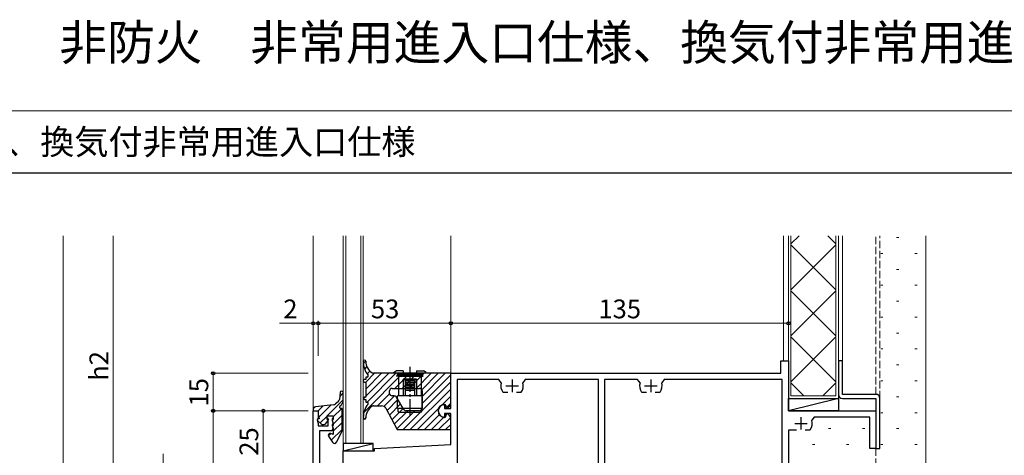
# Model space of a CAD drawing. Extents: x 0 to 1920, y 530 to 1366.
# Drawn here: x 328 to 721, y 1192 to 1366 of the extents above; entities that cross this region are included whole.
import ezdxf

# ---------------------------------------------------------------- set-up
doc = ezdxf.new("R2010")
doc.units = 0
doc.linetypes.add('YCENTER_1', pattern=[13, 10, -1, 1, -1])
doc.linetypes.add('YHIDDEN_1', pattern=[4, 3, -1])
for name, color, linetype, lineweight in [('USER1', 3, 'CONTINUOUS', 13), ('YKK_11', 7, 'CONTINUOUS', 30), ('YKK_12', 2, 'CONTINUOUS', 13), ('YKK_13', 4, 'CONTINUOUS', 30), ('YKK_D', 6, 'CONTINUOUS', 13), ('YKK_ZWAK', 7, 'CONTINUOUS', 30), ('YSS_K', 3, 'CONTINUOUS', 13)]:
    doc.layers.add(name, color=color, linetype=linetype, lineweight=lineweight)
doc.styles.add('text-b', font='txt')

msp = doc.modelspace()

# ---------------------------------------------------------------- linework, layer by layer
at = {"layer": 'YKK_11', "linetype": 'ByBlock', "lineweight": -2, "ltscale": 0.5}
for p, q in [((632, 1225), (632, 1230)), ((632, 1230), (635, 1230)), ((635, 1230), (635, 1210)), ((500, 1211), (500, 1225)), ((500, 1225), (632, 1225)), ((519.21, 1222.5), (502.5, 1222.5)), ((502.5, 1222.5), (502.5, 1182.5)), ((520.17, 1221.23), (519.21, 1222.5)), ((529.79, 1222.5), (528.83, 1221.23)), ((559, 1222.5), (529.79, 1222.5)), ((559, 1185), (559, 1222.5)), ((574.71, 1222.5), (561.5, 1222.5)), ((561.5, 1222.5), (561.5, 1132.5)), ((575.67, 1221.23), (574.71, 1222.5)), ((585.29, 1222.5), (584.33, 1221.23)), ((632.5, 1222.5), (585.29, 1222.5)), ((632.5, 1132.5), (632.5, 1222.5)), ((521.05, 1217.3), (520.81, 1217.43)), ((522.75, 1217.3), (521.05, 1217.3)), ((527.95, 1217.3), (526.25, 1217.3)), ((528.19, 1217.43), (527.95, 1217.3)), ((576.55, 1217.3), (576.31, 1217.43)), ((578.25, 1217.3), (576.55, 1217.3)), ((583.45, 1217.3), (581.75, 1217.3)), ((583.69, 1217.43), (583.45, 1217.3)), ((445, 1185), (445, 1210)), ((445, 1210), (447, 1210)), ((447, 1210), (447, 1207.24)), ((497.16, 1212.48), (497.5, 1212.18)), ((497.5, 1212.18), (497.5, 1211)), ((497.5, 1211), (500, 1211)), ((500, 1209), (497.5, 1209)), ((497.5, 1209), (497.5, 1207.82)), ((500, 1196.5), (500, 1209)), ((635, 1210), (670, 1210)), ((670, 1210), (670, 1195)), ((446.81, 1206.96), (446.53, 1206.33)), ((446.53, 1206.33), (447, 1205)), ((447, 1207.24), (446.81, 1206.96)), ((447, 1205), (447, 1204)), ((450.5, 1207), (450.5, 1208)), ((450.5, 1208), (453, 1208)), ((451, 1207), (450.5, 1207)), ((451, 1204), (451, 1207)), ((453, 1207), (452.5, 1207)), ((452.5, 1207), (452.5, 1206.15)), ((452.5, 1206.15), (452.9, 1204.95)), ((452.9, 1204.85), (452.7, 1204.65)), ((452.9, 1204.95), (452.9, 1204.85)), ((453, 1208), (453, 1207)), ((497.5, 1207.82), (497.16, 1207.52)), ((645.29, 1207.5), (644.33, 1206.23)), ((667.5, 1207.5), (645.29, 1207.5)), ((667.5, 1195), (667.5, 1207.5)), ((447, 1204), (451, 1204)), ((452.5, 1202), (447.5, 1202)), ((447.5, 1202), (447.5, 1187)), ((452.7, 1204.65), (452.5, 1204.45)), ((452.5, 1204.45), (452.5, 1204.15)), ((452.5, 1204.15), (452.9, 1202.95)), ((452.7, 1202.65), (452.5, 1202.45)), ((452.5, 1202.45), (452.5, 1202)), ((452.9, 1202.85), (452.7, 1202.65)), ((452.9, 1202.95), (452.9, 1202.85)), ((638.25, 1202.3), (635, 1202.3)), ((635, 1202.3), (635, 1137.7)), ((643.45, 1202.3), (641.75, 1202.3)), ((643.69, 1202.43), (643.45, 1202.3)), ((457, 1187.2), (457, 1194)), ((457, 1194), (469.5, 1194)), ((469.5, 1195), (500, 1196.5)), ((469.5, 1194), (469.5, 1195)), ((670, 1195), (667.5, 1195))]:
    msp.add_line(p, q, dxfattribs=at)
at = {"layer": 'YKK_11', "ltscale": 0.5}
for p, q in [((524.5, 1222.5), (524.5, 1217.5)), ((580, 1222.5), (580, 1217.5)), ((522, 1220), (527, 1220)), ((577.5, 1220), (582.5, 1220)), ((637.5, 1205), (642.5, 1205)), ((640, 1207.5), (640, 1202.5))]:
    msp.add_line(p, q, dxfattribs=at)
at = {"layer": 'YKK_11', "linetype": 'ByBlock', "lineweight": -2, "ltscale": 0.5}
for centre, radius, start, end in [((524.5, 1220), 4.5, 164.1734, 214.8499), ((524.5, 1220), 4.5, 325.1501, 15.8266), ((580, 1220), 4.5, 164.1734, 214.8499), ((580, 1220), 4.5, 325.1501, 15.8266), ((497.5, 1210), 2.5, 97.8375, 262.1625), ((640, 1205), 4.5, 325.1501, 15.8266)]:
    msp.add_arc(centre, radius, start, end, dxfattribs=at)
at = {"layer": 'YKK_12'}
for p, q in [((445, 1209.7), (445, 1280)), ((457, 1197), (457, 1280)), ((458, 1197), (458, 1280)), ((464, 1197), (464, 1280)), ((465, 1280), (465, 1197)), ((500, 1225), (500, 1280)), ((633, 1230), (633, 1280)), ((656.6, 1230), (656.6, 1280)), ((465, 1197), (457, 1197))]:
    msp.add_line(p, q, dxfattribs=at)
at = {"layer": 'YKK_12', "linetype": 'YHIDDEN_1'}
for p, q in [((670, 1216.6), (670, 1280)), ((671.6, 1215), (671.6, 1280)), ((670, 1160), (670, 1195))]:
    msp.add_line(p, q, dxfattribs=at)
at = {"layer": 'YKK_13', "linetype": 'Continuous'}
for p, q in [((465.03, 1229.01), (465.98, 1229.95)), ((465.29, 1209.47), (480.82, 1225)), ((465.55, 1226.7), (466.46, 1227.6)), ((465.98, 1221.47), (469.51, 1225)), ((466, 1218.66), (472.34, 1225)), ((466, 1215.83), (475.17, 1225)), ((466.5, 1224.82), (467.6, 1225.92)), ((466.53, 1213.53), (478, 1225)), ((477.65, 1219), (483.65, 1225)), ((480.48, 1219), (486.48, 1225)), ((483.31, 1219), (489.31, 1225)), ((486.14, 1219), (492.14, 1225)), ((488.4, 1218.43), (494.97, 1225)), ((488.5, 1215.71), (497.79, 1225)), ((480.95, 1202.5), (500, 1221.55)), ((488.5, 1212.88), (500, 1224.38)), ((455.56, 1215.77), (457, 1217.21)), ((470.65, 1212), (475.51, 1216.86)), ((483.78, 1202.5), (500, 1218.72)), ((450.61, 1208), (457, 1214.39)), ((465.03, 1214.86), (465.7, 1215.53)), ((473.25, 1211.77), (477.48, 1216)), ((474.49, 1210.18), (478.83, 1214.52)), ((475.46, 1208.32), (479.88, 1212.74)), ((496.51, 1212.41), (500, 1215.89)), ((498.17, 1211.23), (500, 1213.06)), ((445.05, 1210.92), (445.69, 1211.56)), ((446.96, 1210), (448.92, 1211.96)), ((447.19, 1207.41), (452.12, 1212.34)), ((453, 1207.56), (456.44, 1211)), ((476.43, 1206.46), (480.93, 1210.96)), ((477.4, 1204.61), (482.79, 1210)), ((478.37, 1202.75), (485.62, 1210)), ((486.61, 1202.5), (495.09, 1210.99)), ((498, 1208.23), (498.67, 1208.9)), ((447.78, 1205.17), (450.5, 1207.89)), ((452.99, 1204.72), (456.5, 1208.23)), ((453, 1201.9), (456.5, 1205.4)), ((465.37, 1206.72), (466, 1207.35)), ((489.44, 1202.5), (495.4, 1208.46)), ((492.27, 1202.5), (497.18, 1207.42)), ((495.09, 1202.5), (500, 1207.4)), ((451.06, 1199.96), (452.04, 1200.94)), ((452.16, 1198.23), (456.5, 1202.57)), ((497.92, 1202.5), (500, 1204.58)), ((453.8, 1197.05), (454.47, 1197.72))]:
    msp.add_line(p, q, dxfattribs=at)
at = {"layer": 'YKK_13'}
for p, q in [((656.6, 1230), (655, 1230)), ((655, 1230), (655, 1216.6)), ((656.6, 1216.6), (656.6, 1230)), ((500, 1225), (469.09, 1225)), ((477.1, 1225.3), (478.1, 1226)), ((477.1, 1225), (477.1, 1225.3)), ((490.1, 1225), (477.1, 1225)), ((480.95, 1226), (478.1, 1226)), ((478.6, 1225), (478.6, 1224.5)), ((488.6, 1224.5), (478.6, 1224.5)), ((480.95, 1226), (480.95, 1225)), ((486.25, 1226), (486.25, 1225)), ((486.25, 1226), (489.1, 1226)), ((488.6, 1225), (488.6, 1224.5)), ((490.1, 1225.3), (489.1, 1226)), ((490.1, 1225), (490.1, 1225.3)), ((500, 1212.6), (500, 1225)), ((466, 1222.47), (465.5, 1222.47)), ((465.5, 1221.47), (466, 1221.47)), ((466.5, 1223.47), (466, 1223.47)), ((466, 1223.47), (466, 1222.47)), ((466, 1221.47), (466, 1215.53)), ((488.9, 1224), (478.3, 1224)), ((479.1, 1223.7), (478.47, 1223.8)), ((488.1, 1223.7), (479.1, 1223.7)), ((479.1, 1223.7), (479.1, 1216)), ((480.97, 1222.7), (480.97, 1216)), ((486.23, 1222.7), (480.97, 1222.7)), ((486.23, 1222.2), (480.97, 1222.2)), ((481.7, 1221.89), (481.7, 1216)), ((485.5, 1221.89), (481.7, 1221.89)), ((485.5, 1221.19), (481.7, 1221.19)), ((485.5, 1220.59), (481.7, 1220.59)), ((485.5, 1221.89), (485.5, 1216)), ((486.23, 1222.7), (486.23, 1216)), ((488.1, 1223.7), (488.73, 1223.8)), ((488.1, 1223.7), (488.1, 1216)), ((455.7, 1217.3), (455.45, 1214.6)), ((457, 1214.4), (457, 1217.22)), ((475.5, 1217), (475.5, 1218)), ((476.5, 1219), (487.5, 1219)), ((485.5, 1219.99), (481.7, 1219.99)), ((485.5, 1219.39), (481.7, 1219.39)), ((485.5, 1218.79), (481.7, 1218.79)), ((485.5, 1218.19), (481.7, 1218.19)), ((488.5, 1218), (488.5, 1211)), ((670, 1216.6), (656.6, 1216.6)), ((454.93, 1213.64), (453.95, 1212.86)), ((466, 1215.53), (465.5, 1215.53)), ((465.5, 1214.53), (466, 1214.53)), ((466, 1214.53), (466, 1213.53)), ((466, 1213.53), (466.5, 1213.53)), ((477.38, 1216), (476.5, 1216)), ((481.21, 1210.49), (478.24, 1215.51)), ((478.7, 1211), (478.7, 1216)), ((488.5, 1216), (478.7, 1216)), ((488.5, 1211), (488.5, 1216)), ((655, 1215), (635, 1210)), ((635, 1215), (655, 1215)), ((635, 1210), (635, 1215)), ((655, 1215), (655, 1210)), ((656.6, 1215), (670, 1215)), ((670, 1215), (670, 1195)), ((671.6, 1195), (671.6, 1215)), ((445, 1210.61), (445, 1210)), ((445, 1210), (447, 1210)), ((452.93, 1212.43), (445.88, 1211.6)), ((447, 1210), (447, 1208.5)), ((455.65, 1211.86), (456.09, 1212.28)), ((456.5, 1211), (456, 1211)), ((456.5, 1202), (456.5, 1211)), ((469.09, 1212), (472.33, 1212)), ((474.05, 1211.02), (478.5, 1202.5)), ((488.5, 1211), (478.7, 1211)), ((478.8, 1211), (478.8, 1210)), ((479.3, 1209.5), (487.9, 1209.5)), ((487.5, 1210), (482.07, 1210)), ((488.4, 1210), (488.4, 1211)), ((498, 1212.1), (498, 1211.6)), ((498.5, 1211.1), (499, 1211.1)), ((499, 1208.9), (498.5, 1208.9)), ((499, 1211.1), (500, 1212.6)), ((500, 1207.4), (499, 1208.9)), ((655, 1210), (635, 1210)), ((446.74, 1206.12), (448.16, 1204.83)), ((447, 1208.5), (447.3, 1206.82)), ((447.3, 1206.82), (447.01, 1206.82)), ((449.98, 1204.97), (451.2, 1206.5)), ((450.5, 1206.5), (450.5, 1208)), ((450.5, 1208), (453, 1208)), ((451.2, 1206.5), (450.5, 1206.5)), ((453, 1206.5), (452.5, 1206.5)), ((452.5, 1206.5), (453, 1204.7)), ((453, 1208), (453, 1206.5)), ((498, 1208.4), (498, 1207.9)), ((500, 1202.5), (500, 1207.4)), ((453, 1200.5), (452.06, 1200.93)), ((453, 1204.2), (452.5, 1204.2)), ((452.5, 1204.2), (453, 1202.7)), ((453, 1204.7), (453, 1204.2)), ((453, 1202.7), (453, 1200.5)), ((454.4, 1197.57), (456.5, 1202)), ((478.5, 1202.5), (500, 1202.5)), ((451.12, 1199.84), (452.66, 1197.46)), ((457, 1194), (469, 1197)), ((469, 1197), (457, 1197)), ((457, 1197), (457, 1194)), ((469, 1194), (469, 1197)), ((457, 1194), (469, 1194)), ((670, 1195), (671.6, 1195))]:
    msp.add_line(p, q, dxfattribs=at)
at = {"layer": 'YKK_13', "linetype": 'YCENTER_1'}
msp.add_line((483.6, 1227.66), (483.6, 1208.1), dxfattribs=at)
at = {"layer": 'YKK_13'}
for centre, radius, start, end in [((465.5, 1229.8), 0.5, 0, 180), ((474, 1229.8), 9, 180, 217.8564), ((471.5, 1229.8), 5.5, 180, 237.6125), ((469.09, 1226), 1, 237.6125, 270), ((478.85, 1224.25), 0.25, 270, 90), ((488.35, 1224.25), 0.25, 90, 270), ((465.5, 1221.97), 0.5, 90, 270), ((466.5, 1223.97), 0.5, 270, 37.8564), ((478.5, 1224), 0.2, 180, 260.781), ((488.7, 1224), 0.2, 279.219, 0), ((456.35, 1217.24), 0.65, 358.5186, 174.5604), ((476.5, 1218), 1, 90, 180), ((476.5, 1217), 1, 180, 270), ((487.5, 1218), 1, 0, 90), ((656.6, 1216.6), 1.6, 180, 270), ((670, 1215), 1.6, 360, 90), ((452.7, 1214.42), 2, 276.7098, 308.6459), ((454.05, 1214.73), 1.4, 308.6459, 354.5604), ((454, 1214.44), 3, 314.0855, 0), ((465.5, 1215.03), 0.5, 90, 270), ((474, 1207.2), 9, 142.1436, 180), ((466.5, 1213.03), 0.5, 322.1436, 90), ((477.38, 1215), 1, 30.6247, 90), ((446, 1210.61), 1, 96.7098, 180), ((456, 1211.5), 0.5, 134.0855, 270), ((471.5, 1207.2), 5.5, 122.3875, 180), ((469.09, 1211), 1, 90, 122.3875), ((472.33, 1210), 2, 30.6247, 90), ((479.3, 1210), 0.5, 180, 270), ((482.07, 1211), 1, 210.6247, 270), ((487.5, 1211), 1, 270, 0), ((487.9, 1210), 0.5, 270, 0), ((497.5, 1210), 2.6, 90, 270), ((497.5, 1212.1), 0.5, 0, 90), ((498.5, 1211.6), 0.5, 180, 270), ((498.5, 1208.4), 0.5, 90, 180), ((447.01, 1206.42), 0.4, 90, 227.6255), ((449, 1205.75), 1.25, 227.6255, 321.358), ((465.5, 1207.2), 0.5, 180, 0), ((497.5, 1207.9), 0.5, 270, 0), ((451.75, 1200.25), 0.75, 65.27, 212.8433), ((453.5, 1198), 1, 212.8433, 334.6671)]:
    msp.add_arc(centre, radius, start, end, dxfattribs=at)
at = {"layer": 'YKK_D'}
for p, q in [((345, 692), (345, 1280)), ((365, 1175), (365, 1280)), ((445, 1245), (431.55, 1245)), ((445, 1232), (445, 1246)), ((447, 1245), (445, 1245)), ((447, 1232), (447, 1246)), ((447, 1245), (500, 1245)), ((447, 1245), (449.55, 1245)), ((500, 1245), (635, 1245)), ((443, 1225), (404, 1225)), ((405, 1210), (405, 1225)), ((443, 1210), (404, 1210)), ((443, 1210), (404, 1210)), ((405, 1140), (405, 1210)), ((443, 1210), (424, 1210)), ((425, 1210), (425, 1185)), ((385, 1175), (385, 1192.84))]:
    msp.add_line(p, q, dxfattribs=at)
at = {"layer": 'YKK_D', "linetype": 'ByBlock', "lineweight": -2}
for centre, radius in [((445, 1245), 0.637), ((447, 1245), 0.637), ((447, 1245), 0.637), ((500, 1245), 0.637), ((500, 1245), 0.637), ((635, 1245), 0.637), ((405, 1225), 0.638), ((405, 1210), 0.638), ((405, 1210), 0.637), ((425, 1210), 0.638)]:
    msp.add_circle(centre, radius, dxfattribs=at)
at = {"layer": 'YKK_ZWAK', "lineweight": 20}
msp.add_line((1920, 1330), (0, 1330), dxfattribs=at)
at = {"layer": 'YKK_ZWAK'}
msp.add_line((1920, 1305), (0, 1305), dxfattribs=at)
at = {"layer": 'YSS_K'}
for p, q in [((635, 1280), (635, 1215)), ((636, 1280), (636, 1216)), ((654, 1216), (654, 1280)), ((655, 1215), (655, 1280)), ((690, 1162.57), (690, 1280)), ((635, 1215), (655, 1215)), ((636, 1216), (654, 1216))]:
    msp.add_line(p, q, dxfattribs=at)
at = {"layer": 'YSS_K', "linetype": 'Continuous'}
for p, q in [((636, 1276.73), (639.27, 1280)), ((654, 1276.73), (650.73, 1280)), ((636, 1258.34), (654, 1276.34)), ((654, 1258.34), (636, 1276.34)), ((678.27, 1279.3), (679.17, 1279.3)), ((671.9, 1272.93), (672.8, 1272.93)), ((685.54, 1272.93), (686.44, 1272.93)), ((678.27, 1266.57), (679.17, 1266.57)), ((671.9, 1260.2), (672.8, 1260.2)), ((685.54, 1260.2), (686.44, 1260.2)), ((636, 1239.96), (654, 1257.96)), ((654, 1239.96), (636, 1257.96)), ((678.27, 1253.83), (679.17, 1253.83)), ((671.9, 1247.46), (672.8, 1247.46)), ((685.54, 1247.46), (686.44, 1247.46)), ((678.27, 1241.1), (679.17, 1241.1)), ((636, 1221.57), (654, 1239.57)), ((654, 1221.57), (636, 1239.57)), ((671.9, 1234.73), (672.8, 1234.73)), ((685.54, 1234.73), (686.44, 1234.73)), ((678.27, 1228.36), (679.17, 1228.36)), ((641.19, 1216), (636, 1221.19)), ((648.81, 1216), (654, 1221.19)), ((671.9, 1221.99), (672.8, 1221.99)), ((685.54, 1221.99), (686.44, 1221.99)), ((678.27, 1215.63), (679.17, 1215.63)), ((671.9, 1209.26), (672.8, 1209.26)), ((685.54, 1209.26), (686.44, 1209.26)), ((651, 1202.89), (651.9, 1202.89)), ((664.63, 1202.89), (665.53, 1202.89)), ((678.27, 1202.89), (679.17, 1202.89)), ((644.63, 1196.52), (645.53, 1196.52)), ((658.27, 1196.52), (659.17, 1196.52)), ((671.9, 1196.52), (672.8, 1196.52)), ((685.54, 1196.52), (686.44, 1196.52))]:
    msp.add_line(p, q, dxfattribs=at)

# ---------------------------------------------------------------- texts
at = {"layer": 'USER1'}
for s, height, p in [('SYSTEMA81u\u3000大型たてすべり出し窓\u3000非防火\u3000非常用進入口仕様、換気付非常用進入口仕様', 14, (-1.27, 1350.3)), ('大型たてすべり出し窓\u3000非防火\u3000非常用進入口仕様、換気付非常用進入口仕様', 10, (8.38, 1312.53))]:
    msp.add_text(s, height=height, dxfattribs=at).set_placement(p)
at = {"layer": 'YKK_D', "style": 'text-b'}
for s, p in [('2', (433, 1247)), ('53', (468.05, 1247)), ('135', (559.02, 1247))]:
    msp.add_text(s, height=7.5, dxfattribs=at).set_placement(p)
for s, p in [('h2', (363, 1222)), ('15', (403, 1211.75)), ('25', (423, 1192.05))]:
    msp.add_text(s, height=7.5, rotation=90, dxfattribs=at).set_placement(p)

doc.saveas('drawing.dxf')
